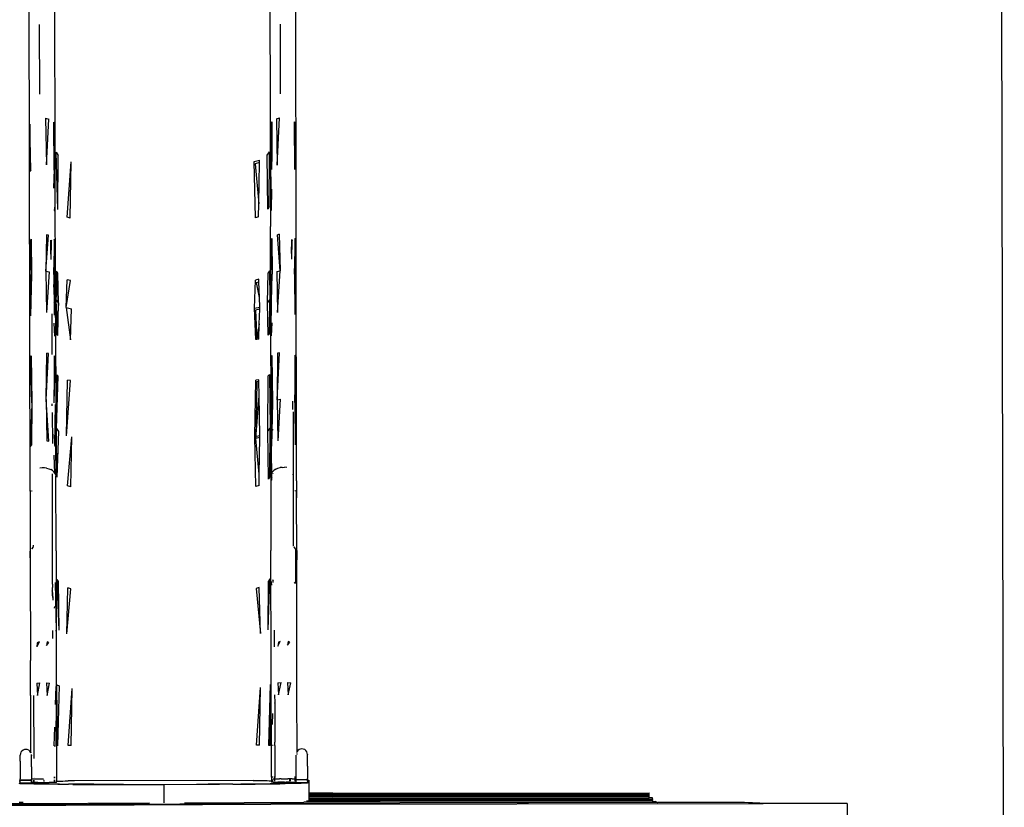
# Model space of a CAD drawing. Units: centimetres. Extents: x -576 to 669, y -469 to 470.
# Drawn here: x 190 to 364, y -34 to 106 of the extents above; entities that cross this region are included whole.
import ezdxf

# ---------------------------------------------------------------- set-up
doc = ezdxf.new("R2010")
doc.units = ezdxf.units.CM

msp = doc.modelspace()

# ---------------------------------------------------------------- linework, layer by layer
at = {"color": 250}
msp.add_line((364.36, -114.44), (363.34, 420.27), dxfattribs=at)
for p, q in [((238.99, 24.79), (238.74, 154.28)), ((191.78, 22.1), (191.53, 152.95)), ((234.24, 121.75), (234.34, 69.07)), ((196.29, 52.93), (196.18, 110.18)), ((193.5, 92.5), (193.47, 104.87)), ((236.14, 92.58), (236.12, 104.95)), ((194.53, 88.23), (195.08, 88.09)), ((194.53, 88.23), (194.66, 79.96)), ((194.66, 79.96), (195.08, 88.09)), ((195.92, 87.55), (195.99, 79.06)), ((195.92, 87.55), (196.15, 87.19)), ((234.38, 87.26), (234.61, 87.62)), ((234.38, 87.26), (234.51, 81.79)), ((234.61, 87.62), (234.58, 81.9)), ((235.44, 88.16), (235.99, 88.31)), ((235.44, 88.16), (235.56, 79.93)), ((235.56, 79.93), (235.99, 88.31)), ((238.57, 87.63), (238.64, 79.14)), ((238.57, 87.63), (238.79, 87.27)), ((238.79, 87.27), (238.64, 79.14)), ((191.73, 87.18), (191.78, 78.79)), ((191.92, 79.05), (191.73, 87.18)), ((196.15, 87.19), (195.99, 79.06)), ((196.67, 72.04), (196.37, 82.23)), ((196.37, 82.23), (196.75, 81.64)), ((233.8, 81.71), (234.18, 82.3)), ((234.14, 72.55), (234.18, 82.3)), ((196.67, 72.04), (196.75, 81.64)), ((198.34, 70.72), (199.06, 80.5)), ((198.89, 70.54), (199.06, 80.5)), ((231.49, 80.56), (232.41, 80.81)), ((231.7, 70.61), (231.49, 80.56)), ((232.41, 80.38), (231.65, 80.18)), ((232.29, 73.06), (232.41, 80.38)), ((232.41, 80.38), (232.41, 80.81)), ((233.92, 72.11), (233.8, 81.71)), ((234.51, 81.79), (234.36, 81.56)), ((234.58, 81.9), (234.51, 81.79)), ((234.51, 81.79), (234.57, 79.13)), ((234.58, 81.9), (234.57, 79.13)), ((191.92, 79.05), (191.78, 78.79)), ((196, 75.82), (196.13, 79.19)), ((231.65, 80.18), (232.29, 73.06)), ((234.35, 79.93), (234.46, 71.89)), ((234.57, 75.66), (234.46, 71.89)), ((196.01, 72.05), (196.13, 71.82)), ((196.14, 73.2), (196.13, 71.82)), ((232.26, 70.79), (232.29, 73.06)), ((234.14, 72.55), (233.92, 72.11)), ((198.89, 70.54), (198.34, 70.72)), ((232.26, 70.79), (231.7, 70.61)), ((234.34, 69.06), (234.34, 69.07)), ((234.37, 53), (234.34, 69.06)), ((191.94, 66.82), (191.81, 66.59)), ((192.01, 60.53), (191.81, 66.59)), ((191.94, 66.82), (192.01, 60.53)), ((194.68, 67.6), (194.58, 61.13)), ((194.58, 61.13), (195.02, 67.51)), ((195.02, 67.51), (194.68, 67.6)), ((195.46, 64.16), (195.47, 66.63)), ((195.47, 66.63), (195.57, 66.47)), ((195.5, 63.19), (195.57, 66.47)), ((196.02, 66.82), (195.97, 60.86)), ((195.98, 60.85), (196.15, 66.6)), ((196.15, 66.6), (196.02, 66.82)), ((234.59, 66.9), (234.45, 66.67)), ((234.66, 60.61), (234.45, 66.67)), ((234.59, 66.9), (234.66, 60.61)), ((235.92, 67.68), (235.59, 67.58)), ((236.05, 61.21), (235.59, 67.58)), ((235.92, 67.68), (236.05, 61.21)), ((238.11, 64.24), (238.12, 66.72)), ((238.12, 66.72), (238.22, 66.55)), ((238.15, 63.27), (238.22, 66.55)), ((238.66, 66.91), (238.62, 60.62)), ((238.62, 60.62), (238.8, 66.68)), ((238.8, 66.68), (238.66, 66.91)), ((194.58, 61.13), (195.13, 61)), ((194.58, 61.13), (194.71, 53.8)), ((196.42, 55.98), (196.46, 61.14)), ((196.69, 60.76), (196.46, 61.14)), ((196.59, 58.98), (196.46, 61.14)), ((234.17, 61.21), (233.94, 60.83)), ((234.17, 61.21), (234.23, 56.05)), ((235.5, 61.08), (236.05, 61.21)), ((235.5, 61.08), (235.61, 53.82)), ((235.61, 53.82), (236.05, 61.21)), ((191.79, 60.23), (192.01, 60.53)), ((191.79, 60.23), (191.83, 53.19)), ((192.01, 60.53), (191.83, 53.19)), ((195.13, 61), (194.71, 53.8)), ((195.97, 60.86), (195.97, 60.54)), ((195.97, 60.86), (195.98, 60.85)), ((195.97, 60.54), (195.98, 60.85)), ((195.97, 60.54), (195.99, 58.3)), ((195.97, 60.54), (196.13, 60.33)), ((195.98, 60.85), (196.15, 60.57)), ((195.99, 58.3), (196.13, 60.33)), ((196.2, 60.24), (196.09, 55.53)), ((196.13, 60.33), (196.15, 60.57)), ((196.13, 60.33), (196.2, 60.24)), ((196.59, 58.98), (196.69, 60.76)), ((196.8, 55.47), (196.69, 60.76)), ((198.19, 54.69), (198.36, 59.62)), ((198.19, 54.69), (198.91, 59.47)), ((198.91, 59.47), (198.36, 59.62)), ((231.54, 54.55), (231.72, 59.53)), ((232.28, 59.69), (231.72, 59.53)), ((232.29, 59.24), (232.28, 59.69)), ((233.85, 55.54), (233.94, 60.83)), ((234.43, 60.31), (234.66, 60.61)), ((234.43, 60.31), (234.46, 55.48)), ((234.48, 53.27), (234.66, 60.61)), ((238.62, 60.62), (238.69, 53.42)), ((238.62, 60.62), (238.85, 60.32)), ((238.85, 60.32), (238.69, 53.42)), ((195.99, 58.3), (196.02, 55.63)), ((196.42, 55.98), (196.59, 58.98)), ((196.8, 55.47), (196.59, 58.98)), ((231.91, 59.13), (232.29, 59.24)), ((232.4, 56.49), (231.91, 59.13)), ((232.4, 56.49), (232.29, 59.24)), ((196.48, 49.93), (196.42, 55.98)), ((196.42, 55.98), (196.8, 55.47)), ((196.6, 52.03), (196.42, 55.98)), ((232.46, 54.76), (232.4, 56.49)), ((233.85, 55.54), (234.23, 56.05)), ((234.19, 50), (234.23, 56.05)), ((196.09, 55.53), (196.02, 55.63)), ((196.02, 55.63), (196.04, 53.34)), ((196.09, 55.53), (196.04, 53.34)), ((196.19, 55.41), (196.09, 55.53)), ((196.8, 55.47), (196.6, 52.03)), ((196.71, 49.71), (196.8, 55.47)), ((198.19, 54.69), (199.11, 54.48)), ((198.19, 54.69), (198.93, 48.94)), ((198.93, 48.94), (199.11, 54.48)), ((231.54, 54.55), (232.46, 54.76)), ((231.74, 49), (231.54, 54.55)), ((232.45, 54.39), (231.7, 54.22)), ((231.7, 54.22), (231.92, 49.03)), ((232.37, 51.78), (232.45, 54.39)), ((232.45, 54.39), (232.46, 54.76)), ((233.96, 49.78), (233.85, 55.54)), ((234.46, 55.48), (234.38, 55.37)), ((234.38, 55.37), (234.5, 49.67)), ((234.46, 55.48), (234.48, 53.27)), ((195.68, 52.93), (195.68, 53.54)), ((195.68, 52.91), (195.68, 52.93)), ((195.69, 46.34), (195.68, 52.91)), ((196.29, 52.93), (196.29, 52.91)), ((196.29, 52.91), (196.32, 35.58)), ((234.37, 53), (234.37, 52.98)), ((234.37, 52.98), (234.4, 35.65)), ((196.17, 49.59), (196.04, 51.9)), ((196.6, 52.03), (196.48, 49.93)), ((196.71, 49.71), (196.6, 52.03)), ((232.37, 51.78), (231.97, 49.04)), ((232.3, 49.09), (232.37, 51.78)), ((234.62, 51.97), (234.5, 49.67)), ((196.18, 50.41), (196.17, 49.59)), ((196.71, 49.71), (196.48, 49.93)), ((231.92, 49.03), (231.74, 49)), ((231.97, 49.04), (231.92, 49.03)), ((232.3, 49.09), (231.97, 49.04)), ((234.19, 50), (233.96, 49.78)), ((191.98, 46.12), (191.85, 45.98)), ((192.06, 37.78), (191.85, 45.98)), ((191.98, 46.12), (192.06, 37.78)), ((194.63, 38.38), (194.72, 46.59)), ((194.63, 38.38), (195.06, 46.54)), ((195.06, 46.54), (194.72, 46.59)), ((196.05, 46.13), (196.04, 42.53)), ((196.19, 45.99), (196.05, 46.13)), ((196.19, 45.99), (196.12, 42.45)), ((234.63, 46.2), (234.49, 46.07)), ((234.7, 37.86), (234.49, 46.07)), ((234.63, 46.2), (234.7, 37.86)), ((235.54, 38.33), (235.96, 46.67)), ((235.63, 46.61), (235.54, 38.33)), ((235.96, 46.67), (235.63, 46.61)), ((238.7, 46.21), (238.66, 37.87)), ((238.66, 37.87), (238.84, 46.07)), ((238.84, 46.07), (238.7, 46.21)), ((196.04, 42.53), (196.01, 37.79)), ((196.12, 42.45), (196.01, 37.79)), ((196.04, 42.53), (196.12, 42.45)), ((196.46, 33.22), (196.5, 42.73)), ((196.46, 33.22), (196.73, 42.5)), ((196.73, 42.5), (196.5, 42.73)), ((232.31, 41.89), (231.76, 41.79)), ((232.32, 41.62), (232.31, 41.89)), ((233.9, 32.78), (233.97, 42.57)), ((234.2, 42.8), (233.97, 42.57)), ((234.2, 42.8), (234.28, 33.29)), ((198.23, 31.94), (198.39, 41.82)), ((198.23, 31.94), (198.94, 41.73)), ((198.94, 41.73), (198.39, 41.82)), ((231.59, 31.79), (231.76, 41.79)), ((231.95, 41.55), (231.74, 31.47)), ((231.95, 41.55), (232.32, 41.62)), ((232.37, 39), (232.32, 41.62)), ((195.09, 30.96), (194.63, 38.38)), ((194.63, 38.38), (194.75, 31.05)), ((231.74, 31.47), (232.37, 39)), ((232.5, 32.01), (232.37, 39)), ((235.54, 38.33), (236.09, 38.45)), ((236.09, 38.45), (235.66, 31.04)), ((192.06, 37.78), (191.88, 30.04)), ((192.06, 37.78), (192.01, 30.27)), ((195.65, 37.59), (195.65, 37.4)), ((195.65, 37.39), (195.65, 37.4)), ((195.65, 37.39), (195.65, 37.23)), ((196.24, 37.48), (196.09, 30.28)), ((196.24, 37.48), (196.23, 32.65)), ((234.48, 37.55), (234.7, 37.86)), ((234.48, 37.55), (234.49, 34.6)), ((234.7, 37.86), (234.52, 30.12)), ((235.54, 38.33), (235.66, 31.04)), ((238.3, 37.47), (238.3, 38.1)), ((238.3, 37.47), (238.3, 37.48)), ((238.3, 36.62), (238.3, 37.47)), ((238.66, 37.87), (238.73, 30.36)), ((238.66, 37.87), (238.89, 37.56)), ((238.89, 37.56), (238.73, 30.36)), ((195.71, 36.1), (195.71, 36.1)), ((195.71, 36.1), (195.72, 30.62)), ((196.32, 35.58), (196.32, 35.55)), ((196.32, 35.55), (196.34, 24.77)), ((234.4, 35.65), (234.4, 35.62)), ((234.4, 35.62), (234.42, 24.84)), ((238.36, 36.18), (238.38, 24.79)), ((196.53, 24.59), (196.46, 33.22)), ((196.46, 33.22), (196.84, 32.71)), ((233.9, 32.78), (234.28, 33.29)), ((234.24, 24.66), (234.28, 33.29)), ((234.49, 34.6), (234.42, 32.61)), ((234.49, 34.6), (234.51, 32.72)), ((195.79, 30.57), (195.84, 32.21)), ((196.23, 32.65), (196.22, 30.05)), ((196.31, 32.54), (196.23, 32.65)), ((196.31, 32.54), (196.26, 27.57)), ((196.84, 32.71), (196.53, 24.59)), ((198.43, 23.07), (199.15, 31.73)), ((198.98, 22.92), (199.15, 31.73)), ((231.59, 31.79), (232.5, 32.01)), ((231.79, 22.98), (231.59, 31.79)), ((232.5, 31.64), (231.74, 31.47)), ((232.38, 25.16), (231.74, 31.47)), ((232.38, 25.16), (232.5, 31.64)), ((232.5, 31.64), (232.5, 32.01)), ((234.01, 24.28), (233.9, 32.78)), ((234.51, 32.72), (234.42, 32.61)), ((234.42, 32.61), (234.52, 30.64)), ((234.42, 32.61), (234.53, 25.25)), ((234.51, 32.72), (234.52, 30.64)), ((234.8, 33.12), (234.67, 32.95)), ((191.88, 30.04), (192.01, 30.27)), ((194.75, 31.05), (195.09, 30.96)), ((196.09, 30.28), (196.22, 30.05)), ((234.52, 30.64), (234.52, 30.12)), ((196.17, 25.31), (196.05, 28.5)), ((193.91, 26.27), (193.5, 26.23)), ((194.31, 26.26), (193.91, 26.27)), ((194.71, 26.21), (194.31, 26.26)), ((194.71, 26.21), (195.09, 26.11)), ((235.33, 26.04), (235.67, 26.18)), ((235.67, 26.18), (236.05, 26.29)), ((236.45, 26.34), (236.05, 26.29)), ((236.45, 26.34), (236.86, 26.35)), ((237.26, 26.31), (236.86, 26.35)), ((195.09, 26.11), (195.43, 25.96)), ((195.74, 25.77), (195.43, 25.96)), ((195.73, 24.76), (195.73, 25.19)), ((195.73, 24.75), (195.73, 24.76)), ((195.76, 11.5), (195.73, 24.75)), ((195.74, 25.77), (195.99, 25.55)), ((196.17, 25.31), (195.99, 25.55)), ((196.17, 25.3), (196.17, 25.31)), ((196.17, 25.31), (196.17, 25.31)), ((196.17, 25.3), (196.29, 25.04)), ((196.29, 25.03), (196.29, 25.04)), ((196.29, 25.03), (196.34, 24.77)), ((196.37, 11.52), (196.34, 24.77)), ((232.35, 23.14), (232.38, 25.16)), ((234.24, 24.66), (234.01, 24.28)), ((234.47, 25.11), (234.42, 24.84)), ((234.42, 24.84), (234.45, 11.59)), ((234.47, 25.11), (234.53, 25.25)), ((234.53, 25.25), (234.59, 25.38)), ((234.53, 25.25), (234.55, 24.09)), ((234.59, 25.38), (234.78, 25.63)), ((234.59, 25.38), (234.59, 25.38)), ((234.78, 25.63), (235.03, 25.85)), ((234.78, 25.33), (234.78, 25.25)), ((234.79, 24.48), (234.78, 24.46)), ((235.33, 26.04), (235.03, 25.85)), ((238.32, 25.11), (238.32, 25.09)), ((238.32, 25.09), (238.37, 24.95)), ((238.37, 24.95), (238.38, 24.79)), ((238.38, 24.79), (238.39, 22.19)), ((238.99, 23.98), (238.99, 24.79)), ((198.98, 22.92), (198.43, 23.07)), ((232.35, 23.14), (231.79, 22.98)), ((234.59, 24.16), (234.55, 24.09)), ((238.99, 23.98), (239, 22.29)), ((191.92, 22.1), (191.78, 22.1)), ((191.78, 22.1), (191.8, 9.75)), ((192.14, 22.1), (192, 22.1)), ((238.39, 22.19), (238.4, 12.37)), ((238.54, 22.19), (238.39, 22.19)), ((238.78, 22.19), (238.72, 22.19)), ((239, 22.29), (238.99, 22.19)), ((239, 22.19), (238.99, 22.19)), ((238.99, 22.19), (239, 20.96)), ((239, 22.29), (239, 22.19)), ((239, 20.96), (239, 22.19)), ((239.01, 11.56), (239, 20.96)), ((192.08, 11.89), (192.37, 12.25)), ((192.37, 12.25), (192.21, 12.08)), ((192.41, 12.29), (192.41, 12.52)), ((192.41, 12.29), (192.41, 12.52)), ((238.79, 11.88), (238.56, 12.23)), ((191.8, 11.08), (191.8, 11.46)), ((191.8, 10.71), (191.8, 11.08)), ((191.8, 10.32), (191.8, 10.71)), ((192.21, 12.08), (192.08, 11.89)), ((195.76, 11.49), (195.76, 11.5)), ((195.76, 11.5), (195.76, 11.5)), ((195.76, 11.48), (195.76, 11.49)), ((195.76, 11.47), (195.76, 11.48)), ((195.76, 11.47), (195.76, 11.47)), ((195.77, 5.65), (195.76, 11.47)), ((196.37, 11.52), (196.37, 11.51)), ((196.37, 11.51), (196.37, 11.5)), ((196.37, 11.5), (196.37, 11.49)), ((196.37, 11.49), (196.37, 11.48)), ((196.37, 11.48), (196.37, 11.47)), ((196.37, 11.47), (196.41, -9.81)), ((234.45, 11.58), (234.45, 11.59)), ((234.45, 11.57), (234.45, 11.58)), ((234.45, 11.56), (234.45, 11.57)), ((234.45, 11.55), (234.45, 11.56)), ((234.45, 11.54), (234.45, 11.55)), ((234.49, -9.73), (234.45, 11.54)), ((238.79, 11.88), (238.78, 5.78)), ((239, 11.76), (239.01, 11.56)), ((239.02, 11.55), (239.01, 11.56)), ((239.02, 11.55), (239.02, 9.93)), ((239.02, 11.55), (239.02, 11.17)), ((239.02, 11.17), (239.02, 10.8)), ((191.8, 9.75), (191.81, 9.55)), ((191.81, 9.55), (191.84, -7.88)), ((239.02, 9.64), (239.02, 9.93)), ((239.05, -7.79), (239.02, 9.64)), ((195.77, 5.62), (195.77, 5.65)), ((195.77, 5.62), (195.77, 5.03)), ((196.25, 5.92), (196.38, -2.68)), ((196.25, 5.92), (196.25, 5.83)), ((196.91, -2.53), (196.57, 6.49)), ((196.8, 6.11), (196.57, 6.49)), ((196.91, -2.53), (196.8, 6.11)), ((233.96, -2.46), (234.27, 6.56)), ((233.96, -2.46), (234.04, 6.18)), ((234.27, 6.56), (234.04, 6.18)), ((234.59, 6.01), (234.57, 5.97)), ((234.59, 5.47), (234.57, 5.97)), ((234.84, 6.4), (234.74, 6.24)), ((234.84, 5.93), (234.84, 6.4)), ((238.78, 5.78), (238.6, 5.99)), ((195.72, 4.29), (195.69, 4.48)), ((195.72, 4.22), (195.72, 4.29)), ((195.72, 4.22), (195.72, 4.21)), ((195.76, 3.78), (195.72, 4.21)), ((195.76, 3.73), (195.76, 3.78)), ((195.78, 3.31), (195.76, 3.73)), ((195.76, 3.73), (195.78, 3.26)), ((195.78, 3.31), (195.77, 5.03)), ((198.3, -3.2), (198.46, 4.97)), ((198.3, -3.2), (199.01, 4.82)), ((199.01, 4.82), (198.46, 4.97)), ((232.38, 5.04), (231.83, 4.88)), ((231.83, 4.88), (232.57, -3.13)), ((232.57, -3.13), (232.38, 5.04)), ((195.78, 3.28), (195.78, 3.31)), ((195.78, 3.28), (195.78, 3.26)), ((195.78, 3.26), (195.78, 2.82)), ((195.78, 2.8), (195.78, 2.82)), ((196.09, 1.67), (196.07, 1.37)), ((195.79, -2.58), (195.79, -2.57)), ((195.79, -4), (195.79, -2.58)), ((196.38, -2.68), (196.32, -2.61)), ((235.08, -2.5), (235.08, -2.5)), ((235.09, -5.5), (235.08, -2.5)), ((193.38, -4.62), (192.95, -5.45)), ((193.06, -4.76), (192.95, -5.45)), ((193.38, -4.62), (193.06, -4.76)), ((194.78, -4.6), (194.67, -5.22)), ((194.67, -5.22), (195.11, -4.72)), ((195.11, -4.72), (194.78, -4.6)), ((235.66, -5.34), (236.1, -4.52)), ((235.77, -4.64), (235.66, -5.34)), ((236.1, -4.52), (235.77, -4.64)), ((237.5, -4.54), (237.38, -5.16)), ((237.38, -5.16), (237.82, -4.67)), ((237.82, -4.67), (237.5, -4.54)), ((191.84, -7.94), (191.84, -7.88)), ((191.85, -13.02), (191.84, -7.94)), ((239.05, -7.85), (239.05, -7.79)), ((239.06, -12.93), (239.05, -7.85)), ((196.41, -9.81), (196.41, -10.08)), ((196.41, -10.08), (196.42, -14.07)), ((234.49, -10), (234.49, -9.73)), ((234.52, -28.52), (234.49, -10)), ((192.97, -11.93), (193.51, -11.88)), ((192.97, -11.93), (193.07, -14.09)), ((193.07, -14.09), (193.51, -11.88)), ((194.68, -11.87), (194.8, -14.08)), ((194.68, -11.87), (195.23, -11.91)), ((194.8, -14.08), (195.23, -11.91)), ((196.62, -23.02), (196.54, -12.2)), ((196.54, -12.2), (196.93, -12.42)), ((234.1, -22.95), (234.36, -12.13)), ((234.33, -22.95), (234.36, -12.13)), ((235.68, -11.84), (236.23, -11.79)), ((235.68, -11.84), (235.79, -14.01)), ((235.79, -14.01), (236.23, -11.79)), ((237.4, -11.79), (237.51, -14)), ((237.4, -11.79), (237.94, -11.84)), ((237.51, -14), (237.94, -11.84)), ((191.85, -13.02), (191.85, -13.04)), ((191.85, -14.04), (191.85, -13.04)), ((196.29, -15.73), (196.4, -12.5)), ((196.4, -12.5), (196.38, -14.07)), ((196.93, -12.42), (196.62, -23.02)), ((198.51, -23), (199.24, -12.85)), ((199.07, -23), (199.24, -12.85)), ((231.88, -22.94), (232.59, -12.7)), ((232.43, -22.94), (232.59, -12.7)), ((239.06, -12.93), (239.06, -12.95)), ((239.06, -13.95), (239.06, -12.95)), ((191.85, -14.07), (191.85, -14.04)), ((191.88, -14.08), (191.85, -14.07)), ((191.85, -14.07), (191.87, -24.13)), ((192.48, -25.28), (192.46, -14.08)), ((196.38, -14.07), (196.31, -23.02)), ((196.42, -14.07), (196.38, -14.07)), ((196.38, -14.07), (196.38, -14.07)), ((196.42, -14.07), (196.44, -28.59)), ((235.1, -14), (235.11, -15.38)), ((235.11, -15.48), (235.11, -15.38)), ((235.11, -15.48), (235.12, -22.36)), ((239.06, -13.98), (239.06, -13.95)), ((239.08, -24.04), (239.06, -13.98)), ((234.73, -19.22), (234.79, -17.27)), ((196.04, -23.02), (196.15, -19.75)), ((235.12, -22.36), (235.12, -22.37)), ((235.12, -22.96), (235.12, -22.37)), ((190.06, -24.41), (190.03, -24.67)), ((190.16, -24.17), (190.06, -24.41)), ((190.32, -23.96), (190.16, -24.17)), ((190.53, -23.8), (190.32, -23.96)), ((190.77, -23.7), (190.53, -23.8)), ((191.03, -23.67), (190.77, -23.7)), ((191.29, -23.7), (191.03, -23.67)), ((191.53, -23.8), (191.29, -23.7)), ((191.74, -23.96), (191.53, -23.8)), ((191.87, -24.13), (191.74, -23.96)), ((191.9, -24.17), (191.87, -24.13)), ((191.87, -24.13), (191.87, -24.26)), ((191.95, -24.31), (191.9, -24.17)), ((196.04, -23.02), (196.16, -23.02)), ((196.3, -23.02), (196.31, -23.02)), ((199.07, -23), (198.51, -23)), ((232.43, -22.94), (231.88, -22.94)), ((234.33, -22.95), (234.1, -22.95)), ((234.82, -22.95), (234.7, -22.95)), ((235.12, -22.96), (235.06, -22.95)), ((235.12, -22.96), (235.12, -23)), ((235.12, -23), (235.12, -23.01)), ((235.12, -23.01), (235.13, -28.52)), ((239.06, -24.08), (239, -24.22)), ((239.08, -24.04), (239.06, -24.08)), ((239.21, -23.87), (239.08, -24.04)), ((239.08, -24.24), (239.08, -24.04)), ((239.08, -24.54), (239.08, -24.37)), ((239.42, -23.71), (239.21, -23.87)), ((239.66, -23.61), (239.42, -23.71)), ((239.92, -23.57), (239.66, -23.61)), ((240.18, -23.61), (239.92, -23.57)), ((240.42, -23.71), (240.18, -23.61)), ((240.63, -23.87), (240.42, -23.71)), ((240.79, -24.07), (240.63, -23.87)), ((240.89, -24.31), (240.79, -24.07)), ((240.92, -24.57), (240.89, -24.31)), ((190.03, -24.67), (190.06, -24.67)), ((190.03, -24.75), (190.03, -24.67)), ((190.03, -24.75), (190.03, -24.77)), ((190.03, -24.79), (190.03, -24.77)), ((190.03, -24.84), (190.03, -24.79)), ((190.03, -24.85), (190.03, -24.84)), ((190.03, -24.96), (190.03, -24.85)), ((190.03, -24.98), (190.03, -24.96)), ((190.03, -25.1), (190.03, -24.98)), ((190.03, -25.15), (190.03, -25.1)), ((190.03, -25.28), (190.03, -25.15)), ((190.03, -25.36), (190.03, -25.28)), ((190.03, -25.49), (190.03, -25.36)), ((190.03, -25.59), (190.03, -25.49)), ((190.03, -25.72), (190.03, -25.59)), ((190.03, -25.72), (190.03, -25.85)), ((190.03, -25.85), (190.03, -25.99)), ((190.03, -25.99), (190.03, -26.13)), ((190.03, -26.13), (190.03, -26.27)), ((192.03, -24.67), (192.02, -24.59)), ((192.02, -24.67), (192.03, -24.67)), ((192.03, -24.67), (192.03, -24.74)), ((192.03, -24.76), (192.03, -24.74)), ((192.03, -24.79), (192.03, -24.76)), ((192.03, -24.84), (192.03, -24.79)), ((192.03, -24.85), (192.03, -24.84)), ((192.03, -24.95), (192.03, -24.85)), ((192.03, -24.98), (192.03, -24.95)), ((192.03, -25.1), (192.03, -24.98)), ((192.03, -25.15), (192.03, -25.1)), ((192.03, -25.27), (192.03, -25.15)), ((192.03, -25.35), (192.03, -25.27)), ((192.03, -25.48), (192.03, -25.35)), ((192.03, -25.59), (192.03, -25.48)), ((192.03, -25.72), (192.03, -25.59)), ((192.03, -25.85), (192.03, -25.72)), ((192.03, -25.98), (192.03, -25.85)), ((192.03, -26.13), (192.03, -25.98)), ((192.03, -26.26), (192.03, -26.13)), ((192.48, -25.28), (192.48, -25.29)), ((238.92, -24.67), (238.92, -24.66)), ((238.93, -28.86), (238.92, -24.67)), ((240.87, -24.57), (240.92, -24.57)), ((240.92, -24.57), (240.92, -24.65)), ((240.92, -24.67), (240.92, -24.65)), ((240.92, -24.69), (240.92, -24.67)), ((240.92, -24.75), (240.92, -24.69)), ((240.92, -24.76), (240.92, -24.75)), ((240.92, -24.86), (240.92, -24.76)), ((240.92, -24.88), (240.92, -24.86)), ((240.92, -25), (240.92, -24.88)), ((240.92, -25.06), (240.92, -25)), ((240.92, -25.18), (240.92, -25.06)), ((240.92, -25.26), (240.92, -25.18)), ((240.92, -25.39), (240.92, -25.26)), ((240.92, -25.5), (240.92, -25.39)), ((240.92, -25.63), (240.92, -25.5)), ((240.92, -25.75), (240.92, -25.63)), ((240.92, -25.89), (240.92, -25.75)), ((240.93, -26.04), (240.92, -25.89)), ((240.93, -26.17), (240.93, -26.04)), ((190.03, -26.27), (190.03, -26.43)), ((190.03, -26.43), (190.03, -26.57)), ((190.03, -26.57), (190.04, -26.74)), ((190.04, -26.74), (190.04, -26.88)), ((190.04, -26.88), (190.04, -27.05)), ((190.04, -27.05), (190.04, -27.19)), ((190.04, -27.19), (190.04, -28.91)), ((192.03, -26.42), (192.03, -26.26)), ((192.03, -26.56), (192.03, -26.42)), ((192.04, -26.73), (192.03, -26.56)), ((192.04, -26.73), (192.04, -26.87)), ((192.04, -26.87), (192.04, -27.05)), ((192.04, -27.05), (192.04, -27.18)), ((192.04, -27.18), (192.04, -28.62)), ((240.93, -26.33), (240.93, -26.17)), ((240.93, -26.47), (240.93, -26.33)), ((240.93, -26.64), (240.93, -26.47)), ((240.93, -26.64), (240.93, -26.78)), ((240.93, -26.78), (240.93, -26.95)), ((240.93, -26.95), (240.93, -27.09)), ((240.93, -27.09), (240.93, -28.82)), ((189.84, -29.24), (190.04, -29.24)), ((190.04, -28.91), (190.07, -28.91)), ((190.04, -28.95), (190.04, -28.91)), ((190.07, -28.95), (190.04, -28.95)), ((190.04, -29.09), (190.04, -28.95)), ((190.04, -29.12), (190.04, -29.09)), ((190.04, -29.09), (190.07, -29.09)), ((191.04, -29.12), (190.04, -29.12)), ((190.04, -29.24), (190.04, -29.12)), ((190.04, -29.62), (190.04, -29.24)), ((190.04, -29.62), (192.04, -29.62)), ((190.07, -29.09), (190.17, -29.09)), ((190.07, -29.12), (190.07, -29.09)), ((190.17, -29.09), (190.33, -29.09)), ((190.17, -29.12), (190.17, -29.09)), ((190.33, -29.09), (190.54, -29.1)), ((190.33, -29.12), (190.33, -29.09)), ((190.54, -29.1), (190.78, -29.1)), ((190.54, -29.12), (190.54, -29.1)), ((190.78, -29.1), (191.04, -29.1)), ((190.78, -29.12), (190.78, -29.1)), ((191.04, -29.12), (191.04, -29.1)), ((191.04, -29.1), (191.3, -29.1)), ((191.04, -29.12), (191.04, -29.1)), ((191.88, -29.12), (191.04, -29.12)), ((191.3, -29.1), (191.54, -29.09)), ((191.3, -29.12), (191.3, -29.1)), ((191.54, -29.09), (191.75, -29.09)), ((191.54, -29.12), (191.54, -29.09)), ((191.75, -29.09), (191.88, -29.09)), ((191.75, -29.12), (191.75, -29.09)), ((191.88, -29.09), (191.88, -29.12)), ((191.88, -29.09), (191.91, -29.09)), ((192.04, -29.12), (191.88, -29.12)), ((191.91, -29.09), (192.01, -29.09)), ((191.91, -29.12), (191.91, -29.09)), ((192, -28.62), (192.04, -28.62)), ((192, -28.91), (192.04, -28.91)), ((192.04, -28.92), (192, -28.92)), ((192.04, -28.95), (192, -28.95)), ((192.04, -28.95), (192.01, -28.94)), ((192.01, -29.12), (192.01, -28.94)), ((192.01, -29.09), (192.04, -29.09)), ((192.04, -28.62), (192.06, -28.62)), ((192.04, -28.62), (192.04, -28.91)), ((192.04, -28.91), (192.04, -28.92)), ((192.04, -28.92), (192.04, -28.95)), ((192.13, -28.92), (192.04, -28.92)), ((192.13, -28.95), (192.04, -28.95)), ((192.04, -29.09), (192.04, -28.95)), ((192.04, -28.95), (192.04, -28.95)), ((192.04, -29.09), (192.04, -29.12)), ((192.04, -29.22), (192.04, -29.12)), ((192.06, -29.22), (192.04, -29.22)), ((192.04, -29.24), (192.04, -29.22)), ((192.04, -29.24), (192.13, -29.24)), ((192.04, -29.26), (192.04, -29.24)), ((192.04, -29.26), (192.13, -29.26)), ((192.04, -29.55), (192.04, -29.26)), ((192.13, -29.55), (192.04, -29.55)), ((192.04, -29.59), (192.04, -29.55)), ((192.04, -29.59), (192.04, -29.62)), ((192.04, -29.72), (192.04, -29.62)), ((192.06, -28.62), (192.13, -28.62)), ((192.13, -29.22), (192.06, -29.22)), ((192.31, -28.96), (192.13, -28.95)), ((192.31, -29.55), (192.13, -29.55)), ((192.55, -28.96), (192.31, -28.96)), ((192.55, -29.21), (192.31, -29.21)), ((192.31, -29.24), (192.55, -29.24)), ((192.31, -29.26), (192.55, -29.25)), ((192.55, -29.55), (192.31, -29.55)), ((192.54, -28.61), (192.55, -28.61)), ((192.82, -28.96), (192.55, -28.96)), ((192.82, -29.55), (192.55, -29.55)), ((193.12, -28.96), (192.82, -28.96)), ((193.13, -29.55), (192.82, -29.55)), ((193.46, -28.96), (193.12, -28.96)), ((193.13, -29.55), (193.81, -29.55)), ((194.16, -28.96), (193.46, -28.96)), ((193.81, -29.55), (194.51, -29.55)), ((194.3, -29.19), (194.16, -29.19)), ((194.16, -29.23), (194.32, -29.23)), ((194.16, -29.25), (194.33, -29.25)), ((194.51, -29.55), (195.18, -29.55)), ((195.48, -29.55), (195.18, -29.55)), ((195.75, -29.55), (195.48, -29.55)), ((195.99, -29.54), (195.75, -29.55)), ((195.98, -28.59), (196.17, -28.59)), ((196.05, -28.69), (195.98, -28.69)), ((196.17, -29.19), (195.98, -29.19)), ((195.98, -29.23), (196.17, -29.23)), ((195.98, -29.25), (196.17, -29.25)), ((196.17, -29.54), (195.99, -29.54)), ((196.17, -28.68), (196.05, -28.69)), ((196.32, -29.54), (196.17, -29.54)), ((196.32, -28.59), (196.44, -28.59)), ((196.32, -28.68), (196.32, -28.68)), ((196.44, -28.68), (196.32, -28.68)), ((196.45, -29.19), (196.32, -29.19)), ((196.32, -29.23), (196.45, -29.23)), ((196.32, -29.25), (196.45, -29.25)), ((196.41, -29.54), (196.32, -29.54)), ((196.45, -29.53), (196.41, -29.54)), ((196.44, -28.59), (196.49, -28.59)), ((196.44, -28.59), (196.44, -28.68)), ((196.49, -28.68), (196.44, -28.68)), ((196.44, -28.68), (196.45, -29.19)), ((196.49, -29.19), (196.45, -29.19)), ((196.45, -29.19), (196.45, -29.23)), ((196.45, -29.23), (196.49, -29.23)), ((196.45, -29.23), (196.45, -29.25)), ((196.45, -29.25), (196.49, -29.25)), ((196.45, -29.25), (196.45, -29.29)), ((196.45, -29.53), (196.45, -29.29)), ((196.45, -29.29), (196.49, -29.29)), ((196.49, -29.29), (196.63, -29.28)), ((196.63, -29.28), (196.86, -29.28)), ((196.86, -29.28), (197.17, -29.27)), ((197.17, -29.27), (197.56, -29.27)), ((197.56, -29.27), (198.02, -29.26)), ((198.02, -29.26), (198.53, -29.26)), ((199.66, -29.26), (198.53, -29.26)), ((231.31, -29.2), (199.66, -29.26)), ((231.31, -29.2), (232.45, -29.2)), ((232.45, -29.2), (232.95, -29.2)), ((232.95, -29.2), (233.41, -29.2)), ((233.41, -29.2), (233.8, -29.2)), ((233.8, -29.2), (234.11, -29.21)), ((234.11, -29.21), (234.34, -29.21)), ((234.34, -29.21), (234.48, -29.21)), ((234.48, -28.52), (234.52, -28.52)), ((234.52, -28.61), (234.48, -28.61)), ((234.52, -29.12), (234.48, -29.12)), ((234.48, -29.16), (234.52, -29.16)), ((234.48, -29.17), (234.52, -29.17)), ((234.48, -29.21), (234.52, -29.22)), ((234.52, -28.52), (234.58, -28.52)), ((234.52, -28.61), (234.52, -28.52)), ((234.58, -28.61), (234.52, -28.61)), ((234.52, -28.61), (234.52, -29.12)), ((234.59, -29.12), (234.52, -29.12)), ((234.52, -29.12), (234.52, -29.16)), ((234.52, -29.16), (234.59, -29.16)), ((234.52, -29.16), (234.52, -29.17)), ((234.52, -29.17), (234.59, -29.17)), ((234.52, -29.17), (234.52, -29.22)), ((234.52, -29.22), (234.52, -29.46)), ((234.54, -29.46), (234.52, -29.46)), ((234.59, -29.46), (234.54, -29.46)), ((234.65, -29.47), (234.59, -29.46)), ((234.65, -29.15), (234.85, -29.15)), ((234.65, -29.17), (234.85, -29.17)), ((234.74, -29.47), (234.65, -29.47)), ((234.66, -28.52), (234.85, -28.52)), ((234.85, -28.61), (234.66, -28.61)), ((234.85, -29.11), (234.66, -29.12)), ((234.85, -29.47), (234.74, -29.47)), ((234.85, -28.87), (235.02, -28.87)), ((234.85, -29.47), (235.02, -29.47)), ((235.02, -28.52), (235.13, -28.52)), ((235.07, -28.62), (235.02, -28.62)), ((235.02, -28.87), (235.22, -28.88)), ((235.22, -29.11), (235.02, -29.11)), ((235.02, -29.15), (235.22, -29.15)), ((235.02, -29.17), (235.22, -29.17)), ((235.02, -29.47), (235.22, -29.47)), ((235.13, -28.62), (235.07, -28.62)), ((235.13, -28.52), (235.22, -28.52)), ((235.13, -28.52), (235.13, -28.62)), ((235.13, -28.67), (235.13, -28.62)), ((235.13, -28.86), (235.13, -28.67)), ((235.16, -28.87), (235.13, -28.86)), ((235.22, -28.87), (235.16, -28.87)), ((235.22, -28.88), (235.44, -28.88)), ((235.22, -29.47), (235.44, -29.47)), ((235.44, -28.88), (235.96, -28.88)), ((235.44, -29.47), (235.69, -29.47)), ((236.24, -29.47), (235.69, -29.47)), ((236.24, -28.88), (235.96, -28.88)), ((236.24, -28.88), (236.83, -28.88)), ((236.83, -29.47), (236.24, -29.47)), ((236.83, -28.88), (237.42, -28.88)), ((236.83, -29.47), (237.13, -29.47)), ((237.7, -29.47), (237.13, -29.47)), ((237.7, -28.87), (237.42, -28.88)), ((238.21, -28.87), (237.7, -28.87)), ((237.96, -29.12), (237.7, -29.12)), ((237.7, -29.15), (237.96, -29.15)), ((237.7, -29.17), (237.96, -29.17)), ((237.7, -29.47), (238.21, -29.47)), ((238.21, -28.87), (238.43, -28.87)), ((238.21, -29.47), (238.43, -29.46)), ((238.43, -28.87), (238.63, -28.87)), ((238.43, -29.46), (238.63, -29.46)), ((238.75, -29.64), (238.49, -29.65)), ((238.79, -28.83), (238.62, -28.83)), ((238.63, -28.53), (238.68, -28.53)), ((238.79, -28.87), (238.63, -28.87)), ((238.68, -29.12), (238.63, -29.12)), ((238.63, -29.15), (238.79, -29.15)), ((238.63, -29.17), (238.79, -29.17)), ((238.63, -29.46), (238.79, -29.46)), ((238.68, -28.53), (238.79, -28.53)), ((238.79, -29.13), (238.68, -29.12)), ((238.93, -29.63), (238.75, -29.64)), ((238.92, -28.86), (238.79, -28.87)), ((238.79, -29.46), (238.92, -29.46)), ((238.93, -28.86), (238.92, -28.86)), ((238.93, -29.13), (238.92, -29.13)), ((238.92, -29.15), (238.93, -29.15)), ((238.92, -29.17), (238.93, -29.17)), ((238.92, -29.46), (238.93, -29.46)), ((238.93, -29), (238.93, -28.86)), ((238.96, -28.86), (238.93, -28.86)), ((238.93, -29.03), (238.93, -29)), ((238.93, -29), (238.96, -29)), ((239.09, -29.03), (238.93, -29.03)), ((238.93, -29.13), (238.93, -29.03)), ((238.93, -29.15), (238.93, -29.13)), ((238.93, -29.17), (238.93, -29.15)), ((238.93, -29.46), (238.93, -29.17)), ((238.93, -29.53), (238.93, -29.46)), ((238.93, -29.53), (240.93, -29.53)), ((238.93, -29.53), (238.93, -29.63)), ((238.96, -29), (239.06, -29)), ((238.97, -29.03), (238.97, -29)), ((239.06, -29), (239.09, -29)), ((239.06, -29.03), (239.06, -29)), ((239.09, -29.03), (239.09, -29)), ((239.09, -29), (239.22, -29)), ((239.93, -29.03), (239.09, -29.03)), ((239.22, -29), (239.43, -29)), ((239.22, -29.03), (239.22, -29)), ((239.43, -29), (239.67, -29)), ((239.43, -29.03), (239.43, -29)), ((239.67, -29), (239.93, -29)), ((239.67, -29.03), (239.67, -29)), ((239.93, -29.03), (239.93, -29)), ((239.93, -29), (240.19, -29)), ((239.93, -29.03), (239.93, -29)), ((240.93, -29.03), (239.93, -29.03)), ((240.19, -29), (240.43, -29)), ((240.19, -29.03), (240.19, -29)), ((240.43, -29), (240.64, -29)), ((240.43, -29.03), (240.43, -29)), ((240.64, -29), (240.8, -29)), ((240.64, -29.03), (240.64, -29)), ((240.93, -29.64), (240.64, -29.65)), ((240.8, -29), (240.9, -28.99)), ((240.8, -29.03), (240.8, -29)), ((240.9, -28.82), (240.93, -28.82)), ((240.93, -28.85), (240.9, -28.85)), ((240.9, -29.03), (240.9, -28.85)), ((240.9, -28.99), (240.93, -28.99)), ((240.93, -28.82), (240.93, -28.85)), ((240.93, -28.99), (240.93, -28.85)), ((240.93, -28.99), (240.93, -29.03)), ((240.93, -29.14), (240.93, -29.03)), ((240.93, -29.14), (241.14, -29.14)), ((240.93, -29.32), (240.93, -29.14)), ((240.93, -29.32), (240.93, -29.53)), ((241.14, -29.62), (240.93, -29.64)), ((241.14, -29.14), (241.14, -29.62)), ((241.14, -29.62), (241.14, -31.43)), ((190.04, -29.74), (189.84, -29.72)), ((190.33, -29.75), (190.04, -29.74)), ((190.72, -29.76), (190.33, -29.75)), ((191.2, -29.77), (190.72, -29.76)), ((191.77, -29.78), (191.2, -29.77)), ((192.43, -29.8), (191.77, -29.78)), ((192.22, -29.73), (192.04, -29.72)), ((192.49, -29.74), (192.22, -29.73)), ((193.18, -29.81), (192.43, -29.8)), ((192.84, -29.75), (192.49, -29.74)), ((193.28, -29.76), (192.84, -29.75)), ((194.01, -29.82), (193.18, -29.81)), ((193.8, -29.77), (193.28, -29.76)), ((194.41, -29.78), (193.8, -29.77)), ((194.93, -29.83), (194.01, -29.82)), ((195.09, -29.79), (194.41, -29.78)), ((196.99, -29.84), (194.93, -29.83)), ((195.85, -29.8), (195.09, -29.79)), ((196.69, -29.81), (195.85, -29.8)), ((196.69, -29.81), (198.58, -29.83)), ((199.34, -29.86), (196.99, -29.84)), ((201.88, -29.85), (198.58, -29.83)), ((199.34, -29.86), (203.3, -29.87)), ((203.09, -29.85), (201.88, -29.85)), ((208.34, -29.86), (203.09, -29.85)), ((203.3, -29.87), (209.2, -29.88)), ((208.34, -29.86), (214.04, -29.86)), ((209.2, -29.88), (215.49, -29.88)), ((214.04, -29.86), (221.23, -29.84)), ((215.49, -29.88), (223.3, -29.85)), ((215.49, -29.88), (215.49, -33.15)), ((221.23, -29.84), (225.33, -29.82)), ((227.67, -29.83), (223.3, -29.85)), ((225.33, -29.82), (229.1, -29.79)), ((227.67, -29.83), (231.64, -29.8)), ((229.1, -29.79), (232.39, -29.76)), ((231.64, -29.8), (233.98, -29.77)), ((232.39, -29.76), (234.28, -29.74)), ((233.98, -29.77), (236.04, -29.75)), ((235.12, -29.73), (234.28, -29.74)), ((235.88, -29.72), (235.12, -29.73)), ((236.57, -29.7), (235.88, -29.72)), ((236.96, -29.74), (236.04, -29.75)), ((237.17, -29.69), (236.57, -29.7)), ((237.79, -29.72), (236.96, -29.74)), ((237.69, -29.68), (237.17, -29.69)), ((238.13, -29.67), (237.69, -29.68)), ((238.54, -29.71), (237.79, -29.72)), ((238.49, -29.65), (238.13, -29.67)), ((239.2, -29.69), (238.54, -29.71)), ((239.78, -29.68), (239.2, -29.69)), ((240.26, -29.67), (239.78, -29.68)), ((240.64, -29.65), (240.26, -29.67)), ((245.43, -31.42), (301.45, -31.34)), ((301.45, -31.51), (301.45, -31.34)), ((190.56, -33.08), (189.84, -33.08)), ((191, -33.25), (212.92, -33.14)), ((219.14, -33.11), (240.3, -33.04)), ((302.94, -33.1), (234.45, -33.24)), ((302.03, -32.94), (240.3, -33.04)), ((241.14, -32.84), (240.73, -32.84)), ((245.43, -31.42), (241.14, -31.43)), ((241.14, -31.43), (241.14, -31.6)), ((245.43, -31.59), (241.14, -31.6)), ((241.14, -31.6), (241.14, -31.77)), ((245.43, -31.76), (241.14, -31.77)), ((241.14, -31.77), (241.14, -31.94)), ((245.43, -31.93), (241.14, -31.94)), ((241.14, -31.94), (241.14, -32.11)), ((245.43, -32.1), (241.14, -32.11)), ((241.14, -32.11), (241.14, -32.33)), ((241.14, -32.33), (253.79, -32.29)), ((241.14, -32.33), (241.14, -32.5)), ((246.01, -32.48), (241.14, -32.5)), ((241.14, -32.5), (241.14, -32.67)), ((241.14, -32.67), (253.79, -32.63)), ((241.14, -32.67), (241.14, -32.84)), ((253.79, -32.8), (241.14, -32.84)), ((245.43, -31.59), (301.45, -31.51)), ((245.43, -31.76), (301.45, -31.68)), ((245.43, -31.93), (301.45, -31.85)), ((245.43, -32.1), (301.45, -32.02)), ((246.01, -32.48), (302.03, -32.41)), ((253.79, -32.29), (301.45, -32.24)), ((253.79, -32.63), (302.03, -32.57)), ((302.03, -32.74), (253.79, -32.8)), ((301.45, -31.68), (301.45, -31.51)), ((301.45, -31.85), (301.45, -31.68)), ((301.45, -32.02), (301.45, -31.85)), ((301.45, -32.24), (301.45, -32.02)), ((302.03, -32.24), (301.45, -32.24)), ((302.03, -32.41), (302.03, -32.24)), ((302.03, -32.41), (302.03, -32.57)), ((302.03, -32.74), (302.03, -32.57)), ((302.03, -32.74), (302.03, -32.94)), ((302.65, -32.93), (302.03, -32.94)), ((302.65, -32.93), (302.75, -33)), ((302.75, -33), (302.86, -33.06)), ((302.86, -33.06), (302.88, -33.07)), ((302.88, -33.07), (302.94, -33.1)), ((317.65, -33.08), (302.94, -33.1)), ((318.35, -33.1), (317.65, -33.08)), ((319.05, -33.13), (318.35, -33.1)), ((319.73, -33.16), (319.05, -33.13)), ((173.27, -33.33), (191, -33.25)), ((176.26, -33.49), (234.45, -33.24)), ((176.26, -33.66), (234.45, -33.4)), ((234.45, -33.4), (321.66, -33.25)), ((320.41, -33.19), (319.73, -33.16)), ((321.08, -33.22), (320.41, -33.19)), ((321.66, -33.25), (321.08, -33.22)), ((336.51, -33.23), (321.66, -33.25)), ((336.51, -33.23), (336.52, -35.43))]:
    msp.add_line(p, q)

doc.saveas('drawing.dxf')
